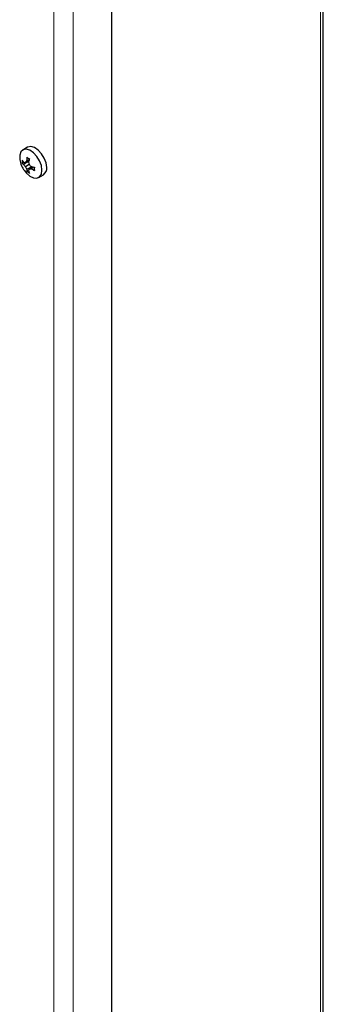
# Model space of a CAD drawing. Units: millimetres. Extents: x 0 to 420, y 0 to 297.
# Drawn here: x 317 to 327, y 198 to 229 of the extents above; entities that cross this region are included whole.
import ezdxf

# ---------------------------------------------------------------- set-up
doc = ezdxf.new("R2010")
doc.units = ezdxf.units.MM

msp = doc.modelspace()

# ---------------------------------------------------------------- linework, layer by layer
at = {"color": 8, "linetype": 'Continuous', "lineweight": 18}
for p, q in [((326.894, 244.431), (326.894, 104.702)), ((318.484, 99.869), (318.484, 239.847)), ((319.09, 239.847), (319.09, 99.869))]:
    msp.add_line(p, q, dxfattribs=at)
at = {"color": 7, "linetype": 'Continuous', "lineweight": 25}
for p, q in [((326.977, 104.873), (326.977, 244.493)), ((320.303, 240.547), (320.303, 100.568)), ((317.653, 225.451), (317.505, 225.365)), ((317.71, 225.064), (317.625, 225.026)), ((317.533, 224.977), (317.481, 224.946)), ((317.666, 224.999), (317.535, 224.909)), ((317.692, 225.02), (317.586, 224.976)), ((317.709, 224.905), (317.586, 224.834)), ((317.769, 224.822), (317.625, 224.753)), ((317.666, 224.999), (317.651, 225.003)), ((317.687, 224.974), (317.666, 224.999)), ((317.8, 224.834), (317.709, 224.763)), ((317.769, 224.822), (317.757, 224.852)), ((317.765, 224.807), (317.769, 224.822)), ((317.847, 224.828), (317.771, 224.773)), ((317.683, 224.717), (317.629, 224.688)), ((318.005, 224.499), (318.153, 224.585))]:
    msp.add_line(p, q, dxfattribs=at)
at = {"color": 7, "linetype": 'Continuous', "lineweight": 25, "flags": 128}
for points in [[(318.108, 224.728), (318.089, 224.872), (318.034, 225.022), (317.948, 225.162), (317.841, 225.278), (317.725, 225.356), (317.613, 225.388), (317.515, 225.371), (317.444, 225.306), (317.406, 225.201), (317.406, 225.066), (317.444, 224.917), (317.465, 224.865)], [(318.257, 224.814), (318.238, 224.957), (318.182, 225.108), (318.097, 225.248), (317.99, 225.364), (317.874, 225.442), (317.761, 225.474), (317.664, 225.457), (317.653, 225.451)], [(317.552, 224.714), (317.613, 224.64), (317.725, 224.542), (317.841, 224.486), (317.948, 224.479), (318.034, 224.52), (318.089, 224.606), (318.108, 224.728)]]:
    msp.add_lwpolyline(points, dxfattribs=at)
at = {"color": 7, "linetype": 'Continuous', "lineweight": 25}
for centre, radius, start, end in [((318.196, 224.997), 0.717, 175.8694, 184.1306), ((318.098, 225.439), 0.73, 212.2849, 219.5536), ((318.629, 225.038), 1.004, 174.4606, 180.6882), ((318.116, 225.874), 0.885, 236.6567, 243.3487), ((319.095, 224.452), 1.514, 155.3537, 159.0411), ((318.247, 225.216), 0.857, 204.1545, 215.8401), ((317.7, 225.212), 0.345, 230.5144, 241.4162), ((317.516, 225.887), 0.913, 271.1709, 274.3446), ((318.318, 225.385), 0.916, 211.2897, 216.9226), ((318.377, 224.387), 0.987, 139.6632, 143.3326), ((318.429, 225.194), 0.916, 203.0776, 208.7103), ((317.97, 224.745), 0.345, 178.589, 189.4898), ((318.785, 225.289), 1.143, 194.9683, 199.5861), ((318.462, 224.249), 0.912, 145.6648, 148.8406), ((318.365, 224.976), 0.73, 200.4473, 207.7153), ((318.579, 225.646), 1.143, 220.4141, 225.032), ((317.594, 225.744), 0.987, 276.6757, 280.3438), ((318.009, 226.333), 1.514, 260.9629, 264.6495), ((318.283, 225.636), 1.004, 239.313, 245.5405), ((318.751, 224.774), 0.885, 176.6539, 183.3461), ((318.018, 224.784), 0.241, 304.1656, 7.1466), ((318.032, 225.282), 0.717, 235.872, 244.1333)]:
    msp.add_arc(centre, radius, start, end, dxfattribs=at)

doc.saveas('drawing.dxf')
